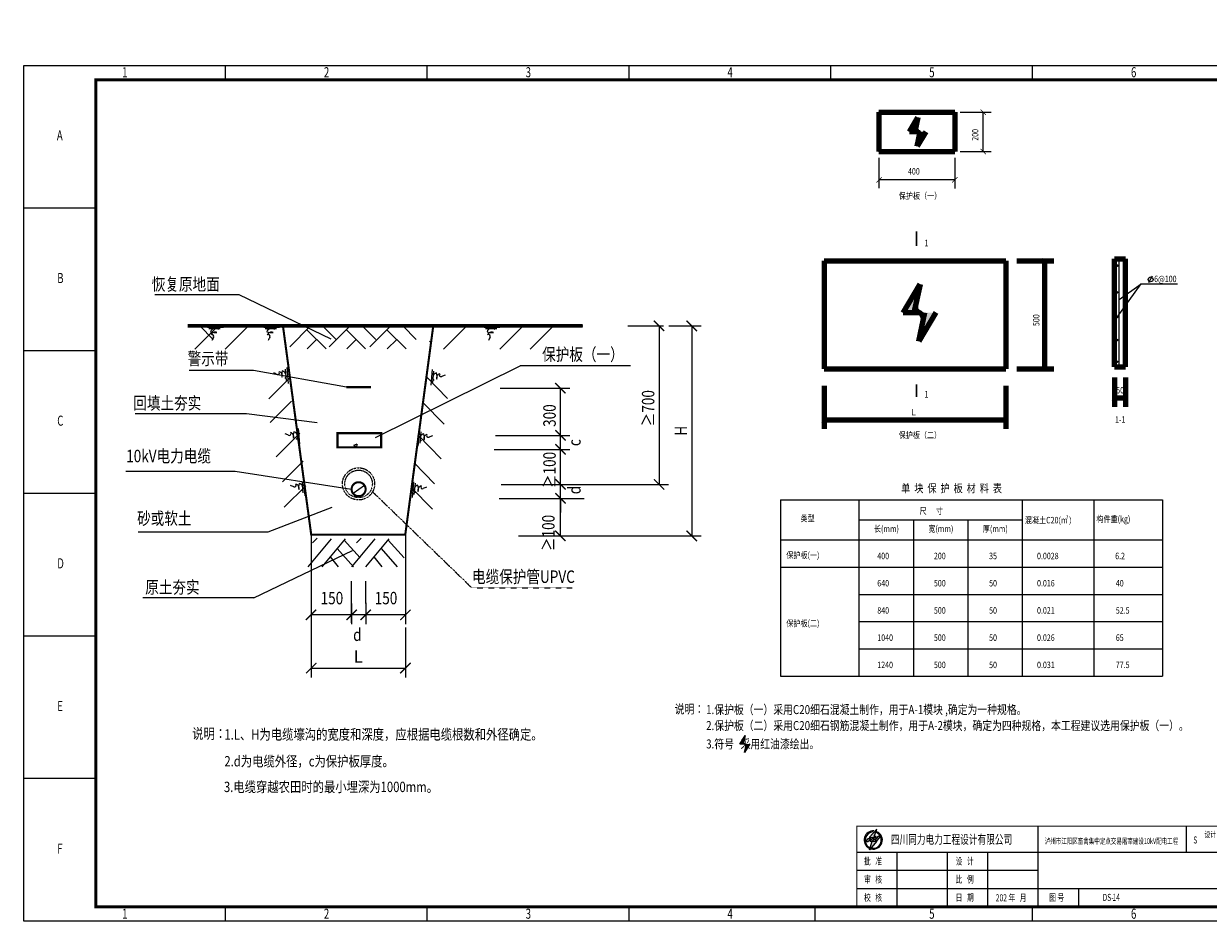
# Model space of a CAD drawing. Extents: x -1540213 to 474699090, y 2605612 to 410205117.
# Drawn here: x 6313788 to 6765858, y 3106694 to 3449316 of the extents above; entities that cross this region are included whole.
import ezdxf

# ---------------------------------------------------------------- set-up
doc = ezdxf.new("R2010")
doc.units = 0
doc.header["$MEASUREMENT"] = 0
doc.linetypes.add('DASH', pattern=[0.35, 0.25, -0.1])
doc.layers.get('0').update_dxf_attribs({"linetype": 'CONTINUOUS', "lineweight": 100})
doc.layers.get('Defpoints').update_dxf_attribs({"linetype": 'CONTINUOUS'})
for name, color, linetype in [('DIMS', 3, 'CONTINUOUS'), ('S_FLOOR', 2, 'CONTINUOUS'), ('SX', 3, 'CONTINUOUS'), ('TEL_TAB', 7, 'CONTINUOUS'), ('图层1', 7, 'CONTINUOUS'), ('图层4', 4, 'CONTINUOUS'), ('图框', 7, 'CONTINUOUS'), ('边框', 7, 'CONTINUOUS'), ('边界层', 3, 'CONTINUOUS')]:
    doc.layers.add(name, color=color, linetype=linetype)
doc.layers.add('新建', color=7, linetype='CONTINUOUS', lineweight=100)
doc.layers.add('标注及说明', color=255, linetype='CONTINUOUS', lineweight=15)
doc.styles.add('a', font='txt', dxfattribs={"width": 0.7})
doc.styles.get("Standard").update_dxf_attribs({"font": 'simhei.ttf'})
doc.styles.add('TT宋体', font='txt')
doc.styles.add('宋体', font='txt')
doc.dimstyles.get("Standard").update_dxf_attribs({"dimtxt": 1, "dimasz": 1, "dimexe": 1, "dimexo": 1, "dimgap": 1, "dimtad": 1, "dimtxsty": 'Standard', "dimcen": 2.5, "dimadec": 0, "dimazin": 0, "dimtfac": 1, "dimtmove": 0, "dimatfit": 3, "dimfxl": 1, "dimarcsym": 0})

# ---------------------------------------------------------------- blocks, each defined once
blk = doc.blocks.new('*D121')
at = {"layer": 'Defpoints', "color": 0, "linetype": 'Continuous', "transparency": 16777216}
for p in [(149373818.319561, 133748790.0470593), (553154.7262146131, 3212580.358711726), (585726.0034011661, 3175446.761094954)]:
    blk.add_point(p, dxfattribs=at)
at = {"layer": '新建', "color": 0, "linetype": 'Continuous', "transparency": 16777216, "insert": (129788560.5596083, 156077391.9226743), "char_height": 1200, "attachment_point": 5, "rotation": 311.2552205325036}
blk.add_mtext('\\A1;50m', dxfattribs=at)
blk = doc.blocks.new('*D166')
at = {"layer": 'Defpoints', "color": 0, "linetype": 'Continuous', "transparency": 16777216}
for p in [(474699089.783589, 346971343.2776203), (451495.4321987974, 3355815.349618082, -0.09346870909824442), (479762.1129451247, 3316802.545321725)]:
    blk.add_point(p, dxfattribs=at)
at = {"color": 0, "linetype": 'Continuous', "transparency": 16777216, "insert": (428884446.8243361, 410203305.8740432), "char_height": 1200, "attachment_point": 5, "rotation": 305.925163347011}
blk.add_mtext('\\A1;50m', dxfattribs=at)
blk = doc.blocks.new('A3图框')
h = blk.add_hatch(color=256)
h.dxf.hatch_style = 1
h.paths.add_polyline_path([(-288381.523297263, -398612.9029645834), (-288384.1771428908, -398615.7887889257), (-288381.957292554, -398615.7987003566), (-288381.6870295683, -398615.4938701856), (-288382.4209980129, -398615.4877946769)])
edge = h.paths.add_edge_path()
edge.add_line((-288382.804368867, -398613.9022252378), (-288382.4801049503, -398613.5568229271))
edge.add_arc((-288382.7874768826, -398616.6987635919), 3.156939759534384, 84.41260843163693, 244.9068533590863)
edge.add_line((-288384.126306942, -398619.5577499013), (-288384.0153423749, -398619.2049891501))
edge.add_arc((-288382.7127807696, -398616.7127957213), 2.812062378771548, 91.866437844735, 242.4058797684281, ccw=False)
h.paths.add_polyline_path([(-288381.5241754317, -398617.1445010839), (-288383.0841624071, -398617.1467290224), (-288384.0426975708, -398620.0964799128)])
h.paths.add_polyline_path([(-288382.3223422436, -398616.2591172197), (-288383.1084795365, -398616.260158459), (-288383.9469072936, -398617.1506364407), (-288383.0841624071, -398617.1467290224)])
h.paths.add_polyline_path([(-288383.562524569, -398616.250408143), (-288384.5776193695, -398616.2423360994), (-288385.3750052562, -398617.1581643465), (-288384.4429598881, -398617.1581643465)], flags=17)
h.paths.add_polyline_path([(-288380.2267836395, -398615.4866870819), (-288381.1554709586, -398615.4841417275), (-288382.2241889242, -398616.7672849348), (-288381.2214189306, -398616.7672849348)], flags=17)
edge = h.paths.add_edge_path()
edge.add_arc((-288383.385503166, -398619.7860245291), 0.04561360878188098, 174.1487515982101, 201.5770403435709)
edge.add_arc((-288382.717099129, -398616.7177005695), 3.165927869335945, 257.0252141284537, 427.2645695863828)
edge.add_line((-288381.4935425804, -398613.797767583), (-288381.6102073117, -398614.1455940147))
edge.add_arc((-288382.7231132389, -398616.7196199227), 2.804312567893417, -99.37459068548719, 66.61827370560752, ccw=False)
edge.add_line((-288383.1799032961, -398619.4864794823), (-288383.4308791242, -398619.7813743982))
at = {"color": 7, "linetype": 'Continuous'}
blk.add_line((-288652.4524931693, -398397.4085001828), (-288677.4524931693, -398397.4085001828), dxfattribs=at)
at = {"color": 7}
for p, q in [((-288262.4524931693, -398591.8500611209), (-288262.4524931693, -398639.9085001827)), ((-288325.4524931693, -398639.9085001827), (-288325.4524931693, -398611.9085001827)), ((-288274.1002958603, -398621.0085001827), (-288274.1002958603, -398611.9085001827)), ((-288262.4524931693, -398621.0085001827), (-288388.4524931693, -398621.0085001827)), ((-288374.4524931693, -398639.9085001827), (-288374.4524931693, -398621.0085001827)), ((-288356.9524931693, -398639.9085001827), (-288356.9524931693, -398621.0085001827)), ((-288342.9524931693, -398639.9085001827), (-288342.9524931693, -398621.0085001827)), ((-288325.4524931693, -398627.3085001828), (-288388.4524931693, -398627.3085001828)), ((-288262.4524931693, -398633.6085001827), (-288388.4524931693, -398633.6085001827)), ((-288311.4524931693, -398639.9085001827), (-288311.4524931693, -398633.6085001827))]:
    blk.add_line(p, q, dxfattribs=at)
for points in [[(-288381.523297263, -398612.9029645834), (-288384.1771428908, -398615.7887889257), (-288381.957292554, -398615.7987003566), (-288381.6870295683, -398615.4938701856), (-288382.4209980129, -398615.4877946769), (-288381.523297263, -398612.9029645834)], [(-288384.5776193695, -398616.2423360994), (-288385.3750052562, -398617.1581643465), (-288384.4429598881, -398617.1581643465), (-288383.576927597, -398616.265258113), (-288384.5776193695, -398616.2423360994)], [(-288383.0914779854, -398616.260158459), (-288383.9299057423, -398617.1506364407), (-288383.0841624071, -398617.1467290224), (-288381.5241754317, -398617.1445010839), (-288384.0426975708, -398620.0964799128), (-288383.0841624071, -398617.1467290224), (-288382.3309903045, -398616.2691932471), (-288383.0914779854, -398616.260158459)], [(-288381.1554709586, -398615.4841417275), (-288382.2241889242, -398616.7672849348), (-288381.2214189306, -398616.7672849348), (-288380.2267836395, -398615.4866870819), (-288381.1554709586, -398615.4841417275)]]:
    blk.add_lwpolyline(points)
for centre, radius, start, end in [((-288382.7515078956, -398616.6761871375), 3.132105367147979, 85.01144069495531, 243.1320364728694), ((-288382.6576314649, -398616.7713488712), 2.878427501122083, 92.92162730273782, 239.5503078763456), ((-288382.6778043417, -398616.7327936349), 3.124555826569893, 256.5516861020933, 67.22463196468776), ((-288382.7907477249, -398616.7138155869), 2.87047802518081, 261.434235659505, 64.18436905727063)]:
    blk.add_arc(centre, radius, start, end)
at = {"layer": '图框'}
for p, q in [((-288607.4524931693, -398352.9085001828), (-288607.4524931693, -398347.9085001828)), ((-288537.4524931693, -398352.9085001828), (-288537.4524931693, -398347.9085001828)), ((-288467.4524931693, -398352.9085001828), (-288467.4524931693, -398347.9085001828)), ((-288397.4524931693, -398352.9085001828), (-288397.4524931693, -398347.9085001828)), ((-288327.4524931694, -398352.9085001828), (-288327.4524931694, -398347.9085001828)), ((-288257.4524931694, -398397.4085001828), (-288262.4524931693, -398397.4085001828)), ((-288652.4524931693, -398446.9085001828), (-288677.4524931693, -398446.9085001828)), ((-288257.4524931694, -398446.9085001828), (-288262.4524931693, -398446.9085001828)), ((-288652.4524931693, -398496.4085001827), (-288677.4524931693, -398496.4085001827)), ((-288257.4524931694, -398496.4085001827), (-288262.4524931693, -398496.4085001827)), ((-288652.4524931693, -398545.9085001827), (-288677.4524931693, -398545.9085001827)), ((-288257.4524931694, -398545.9085001827), (-288262.4524931693, -398545.9085001827)), ((-288652.4524931693, -398595.4085001827), (-288677.4524931693, -398595.4085001827)), ((-288257.4524931694, -398595.4085001827), (-288262.4524931693, -398595.4085001827)), ((-288607.4524931693, -398644.9085001828), (-288607.4524931693, -398639.9085001827)), ((-288537.4524931693, -398644.9085001828), (-288537.4524931693, -398639.9085001827)), ((-288467.4524931693, -398644.9085001828), (-288467.4524931693, -398639.9085001827)), ((-288402.901946816, -398644.9085001828), (-288402.901946816, -398639.9085001827)), ((-288327.4524931694, -398644.9085001828), (-288327.4524931694, -398639.9085001827))]:
    blk.add_line(p, q, dxfattribs=at)
at = {"layer": '图框', "color": 7, "lineweight": -3}
blk.add_line((-288365.0726392669, -398640.1026562766), (-288278.5674489557, -398640.1026562766), dxfattribs=at)
at = {"layer": '图框'}
blk.add_lwpolyline([(-288677.4524931693, -398347.9085001828), (-288257.4524931694, -398347.9085001828), (-288257.4524931694, -398644.9085001828), (-288677.4524931693, -398644.9085001828)], close=True, dxfattribs=at)
at = {"layer": '图框', "const_width": 0.9999999999998256}
blk.add_lwpolyline([(-288652.4524931693, -398352.9085001828), (-288262.4524931693, -398352.9085001828), (-288262.4524931693, -398639.9085001827), (-288652.4524931693, -398639.9085001827)], close=True, dxfattribs=at)
at = {"layer": '图框', "color": 7, "const_width": 0.35}
blk.add_lwpolyline([(-288388.4524931693, -398639.9085001827), (-288388.4524931693, -398611.9085001827), (-288262.4524931693, -398611.9085001827)], dxfattribs=at)
at = {"color": 7, "width": 0.7}
for s, height, style, p in [('四川同力电力工程设计有限公司', 3.15, '宋体', (-288376.6349890199, -398618.0424657453)), ('设计', 2.1, 'a', (-288267.8055641719, -398615.8182376388)), ('泸州市江阳区畜禽集中定点交易屠宰建设10kV配电工程', 2, 'a', (-288323.2202407809, -398618.0649336598)), ('S', 2.45, 'a', (-288271.6903547463, -398617.9042944412)), ('批   准', 2.45, '宋体', (-288385.9199853841, -398625.2436191075)), ('设   计', 2.45, '宋体', (-288354.1344099879, -398625.2436191075)), ('审   核', 2.45, '宋体', (-288385.9199853841, -398631.5436191075)), ('比   例', 2.45, '宋体', (-288354.1344099879, -398631.5436191075)), ('校   核', 2.45, '宋体', (-288385.9199853841, -398637.8436191075)), ('日   期', 2.45, '宋体', (-288354.1344099879, -398637.8436191075)), ('202 年   月', 2.45, '宋体', (-288340.220450776, -398637.9764076899)), ('图 号', 2.45, '宋体', (-288321.6759495338, -398637.8436191075)), ('DS-', 2.45, '宋体', (-288303.1748536224, -398637.8436191075))]:
    blk.add_text(s, height=height, dxfattribs=dict(at, style=style)).set_placement(p)
at = {"layer": '图框', "style": 'TT宋体', "width": 0.7}
for s, p in [('1', (-288643.3038222695, -398352.0245872998)), ('2', (-288573.3038222697, -398352.0245872998)), ('3', (-288503.3038222696, -398352.0245872998)), ('4', (-288433.3038222696, -398352.0245872998)), ('5', (-288363.3038222697, -398352.0245872998)), ('6', (-288293.3038222697, -398352.0245872998)), ('A', (-288665.9494450815, -398373.9405187932)), ('A', (-288260.8110470309, -398373.9405187932)), ('B', (-288665.8164692762, -398423.4405187932)), ('B', (-288260.8110470309, -398423.4405187932)), ('C', (-288665.8164692762, -398472.9405187932)), ('C', (-288260.8110470309, -398472.9405187932)), ('D', (-288665.8164692762, -398522.4405187932)), ('D', (-288260.8110470309, -398522.4405187932)), ('E', (-288665.8164692762, -398571.9405187931)), ('E', (-288260.8110470309, -398571.9405187931)), ('F', (-288665.8164692762, -398621.4405187931)), ('1', (-288643.3038222695, -398644.0245872998)), ('2', (-288573.3038222697, -398644.0245872998)), ('3', (-288503.3038222696, -398644.0245872998)), ('4', (-288433.3038222696, -398644.0245872998)), ('5', (-288363.3038222697, -398644.0245872998)), ('6', (-288293.3038222697, -398644.0245872998))]:
    blk.add_text(s, height=3.499999999999389, dxfattribs=at).set_placement(p)

msp = doc.modelspace()

# ---------------------------------------------------------------- hatches: boundary and pattern name
h = msp.add_hatch(color=7)
h.paths.add_polyline_path([(6651783.143717388, 3408032.358282639), (6653855.949234966, 3408032.358282639), (6655040.408437923, 3413505.840499377)])
h.paths.add_polyline_path([(6655040.408437923, 3408032.358282639, -0.3597571100510551), (6654124.995067026, 3409275.640945888), (6653855.949234966, 3408032.358282639)])
h = msp.add_hatch(color=7)
h.paths.add_polyline_path([(6658015.832768442, 3408094.935963321), (6655943.027250864, 3408094.935963321), (6654758.568047907, 3402621.453746583)])
h.paths.add_polyline_path([(6654758.568047907, 3408094.935963321, -0.3597571100510645), (6655673.981414607, 3406851.653300072), (6655943.027250864, 3408094.935963321)])
h = msp.add_hatch(color=7)
h.paths.add_polyline_path([(6649376.085074048, 3338903.476510229), (6653521.696109202, 3338903.476510229), (6655890.614523508, 3349850.440945804)])
h.paths.add_polyline_path([(6655890.614523508, 3338903.476510229, -0.3597571100510551), (6654059.787781719, 3341390.041837777), (6653521.696109202, 3338903.476510229)])
h = msp.add_hatch(color=7)
h.paths.add_polyline_path([(6661841.463180352, 3339028.631873692), (6657695.852136806, 3339028.631873692), (6655326.933730891, 3328081.667440215)])
h.paths.add_polyline_path([(6655326.933730891, 3339028.631873692, -0.3597571100510645), (6657157.760472681, 3336542.066548242), (6657695.852136806, 3339028.631873692)])
at = {"layer": '边框'}
h = msp.add_hatch(color=7, dxfattribs=at)
h.paths.add_polyline_path([(6587124.337804116, 3174350.320015927), (6588368.021116341, 3174350.320015927), (6589078.696643151, 3177634.409344502)])
h.paths.add_polyline_path([(6589078.696643151, 3174350.320015927, -0.3597571100510545), (6588529.448621452, 3175096.289612408), (6588368.021116341, 3174350.320015927)])
h = msp.add_hatch(color=7, dxfattribs=at)
h.paths.add_polyline_path([(6590863.951236427, 3174387.866623707), (6589620.267928399, 3174387.866623707), (6588909.592405785, 3171103.777293035)])
h.paths.add_polyline_path([(6588909.592405785, 3174387.866623707, -0.3597571100510645), (6589458.840427483, 3173641.897026177), (6589620.267928399, 3174387.866623707)])

# ---------------------------------------------------------------- linework, layer by layer
at = {"color": 7}
for p, q in [((6640178.410052305, 3415546.676077343), (6669125.785872079, 3415546.676077343)), ((6640178.410052305, 3415546.676077343), (6640178.410052305, 3400516.307866458)), ((6651783.143717388, 3408032.35828264), (6655040.408437923, 3413505.840499378)), ((6655040.408437923, 3413505.840499378), (6653855.949234966, 3408032.35828264)), ((6669125.785872079, 3415546.676077343), (6669125.785872079, 3400516.307866458)), ((6655040.408437923, 3408032.35828264), (6651783.143717388, 3408032.35828264)), ((6658015.832768442, 3408094.935963322), (6654758.568047907, 3402621.453746583)), ((6654758.568047907, 3402621.453746583), (6655943.027250864, 3408094.935963322)), ((6640178.410052305, 3400516.307866458), (6669125.785872079, 3400516.307866458)), ((6730122.241140544, 3359582.22897719), (6734247.241169918, 3359582.22897719)), ((6730122.241140544, 3318332.228672976), (6730122.241140544, 3359582.22897719)), ((6734247.241169918, 3318332.228672976), (6734247.241169918, 3359582.22897719)), ((6619312.400217637, 3358772.487913596), (6619312.400217637, 3317522.487609381)), ((6619312.400217637, 3358772.487913596), (6688612.400729557, 3358772.487913596)), ((6688612.400729557, 3358772.487913596), (6688612.400729557, 3317522.487609381)), ((6692737.40075893, 3358772.487913596), (6706918.802162355, 3358772.487913596)), ((6703481.302137177, 3317522.487609381), (6703481.302137177, 3358772.487913596)), ((6649376.085074048, 3338903.47651023), (6655890.614523508, 3349850.440945804)), ((6655890.614523508, 3349850.440945804), (6653521.696109202, 3338903.47651023)), ((6655890.614523508, 3338903.47651023), (6649376.085074048, 3338903.47651023)), ((6661841.463180352, 3339028.631873693), (6655326.933730891, 3328081.667440216)), ((6655326.933730891, 3328081.667440216), (6657695.852136806, 3339028.631873693)), ((6730122.241140544, 3318332.228672976), (6734247.241169918, 3318332.228672976)), ((6619312.400217637, 3317522.487609381), (6688612.400729557, 3317522.487609381)), ((6692737.40075893, 3317522.487609381), (6706918.802162355, 3317522.487609381)), ((6730122.241140544, 3314207.228642554), (6730122.241140544, 3303056.019280335)), ((6734247.241169918, 3314207.228642554), (6734247.241169918, 3303056.019280335)), ((6619312.400217637, 3311034.431461711), (6619312.400217637, 3294678.107732771)), ((6688612.400729557, 3311034.431461711), (6688612.400729557, 3294678.107732771)), ((6730108.49113635, 3306493.519305512), (6730094.741140544, 3306493.519305512)), ((6730122.241140544, 3306493.519305512), (6734247.241169918, 3306493.519305512)), ((6734260.991169918, 3306493.519305512), (6734274.741169918, 3306493.519305512)), ((6734260.991169918, 3306493.519305512), (6734274.741169918, 3306493.519305512)), ((6619312.400217637, 3298115.607757948), (6688612.400729557, 3298115.607757948))]:
    msp.add_line(p, q, dxfattribs=at)
at = {"color": 7, "linetype": 'ByBlock', "lineweight": 0}
for p, q in [((6396015.358796551, 3345838.195682229), (6363852.704498919, 3345838.195682229)), ((6448021.37197861, 3291402.63352003), (6503227.879128106, 3318693.493477148)), ((6545314.021760009, 3318693.493477148), (6503227.879128106, 3318693.493477148)), ((6401530.625337459, 3316938.390871901), (6376910.200666291, 3316938.390871901)), ((6436914.678835149, 3310558.221107574), (6401530.625337459, 3316938.390871901)), ((6398781.128953029, 3300457.143562123), (6356349.645835361, 3300457.143562123)), ((6352784.053843175, 3278529.39193907), (6394518.84119096, 3278529.39193907)), ((6407019.650845957, 3255183.266822631), (6357529.859965, 3255183.266822631)), ((6401666.284965754, 3230172.440759288), (6359234.801843891, 3230172.440759288))]:
    msp.add_line(p, q, dxfattribs=at)
at = {"color": 7, "lineweight": 0}
for p, q in [((6376406.887165695, 3333975.927847854), (6527103.235233143, 3333974.510306064)), ((6379107.762655502, 3325040.952381508), (6388042.738123945, 3333975.927847854)), ((6390696.243223051, 3325040.952381508), (6399631.218691493, 3333975.927847854)), ((6394175.960431149, 3333975.927847854), (6406036.537028742, 3333975.927847854)), ((6412826.229188776, 3333975.927847854), (6423514.491025016, 3254259.396823031)), ((6412913.573550271, 3333189.828572361), (6413699.672828912, 3333975.927847854)), ((6470090.908302534, 3333975.927847854), (6459402.646462098, 3254259.396823031)), ((6474000.246820295, 3325040.952381508), (6482935.222284542, 3333975.927847854)), ((6495492.976946862, 3325040.952381508), (6504427.95241111, 3333975.927847854)), ((6507081.457514411, 3325040.952381508), (6516016.432982855, 3333975.927847854)), ((6469358.742517699, 3327386.435818952), (6468589.52761215, 3328155.650725548)), ((6407304.052953959, 3306137.262385365), (6415464.634435509, 3314297.843872161)), ((6475550.78304733, 3306284.158480259), (6467484.727369156, 3314538.183328242)), ((6407863.540596629, 3297034.310288236), (6416024.122086572, 3305194.891773984)), ((6474228.318353117, 3296420.7869153), (6466162.262674941, 3304674.811764332)), ((6410197.958885431, 3284013.354532911), (6419207.442044686, 3293022.837686919)), ((6433555.734316488, 3293004.345990943), (6450212.22382683, 3293004.345990943)), ((6433555.734316488, 3287660.215070724), (6433555.734316488, 3293004.345990943)), ((6450212.22382683, 3287660.215070724), (6450212.22382683, 3293004.345990943)), ((6473057.335803449, 3283227.15099001), (6464152.211472549, 3292339.797917651)), ((6473057.335803449, 3283227.15099001), (6464152.211472549, 3292339.797917651)), ((6433555.734316488, 3287660.215070724), (6450212.22382683, 3287660.215070724)), ((6412584.791248559, 3274491.367322161), (6420398.323997352, 3282304.900072003)), ((6470560.997983778, 3273733.284197237), (6462837.971097793, 3281636.28640175)), ((6470560.997983778, 3273733.284197237), (6462837.971097793, 3281636.28640175)), ((6443846.653396076, 3273077.945475772), (6439539.24948296, 3269929.671991447)), ((6413202.395724343, 3264717.362804417), (6421437.484896705, 3272952.451977828)), ((6469830.868254699, 3263967.040795617), (6461691.167923965, 3272296.426486495)), ((6469830.868254699, 3263967.040795617), (6461691.167923965, 3272296.426486495)), ((6431116.477195593, 3252666.583481318), (6422241.436763618, 3242023.716123684)), ((6423514.491025016, 3254259.396823031), (6459402.646462098, 3254259.396823031)), ((6424062.001699301, 3251133.037798792), (6425831.911379859, 3252902.947478301)), ((6436441.50204224, 3252666.583481318), (6427566.461614463, 3242023.716123684)), ((6436111.394150395, 3252131.195868118), (6442246.643369907, 3245451.773620231)), ((6447819.175924914, 3252666.583481318), (6438944.13549294, 3242023.716123684)), ((6440764.700432819, 3251133.037798792), (6442534.610113376, 3252902.947478301)), ((6453144.200771562, 3252666.583481318), (6444269.160343784, 3242023.716123684)), ((6452814.092879716, 3252131.195868118), (6458949.342099228, 3245451.773620231)), ((6433459.705639119, 3248951.314767463), (6439596.472167439, 3241985.858802327)), ((6450162.404368441, 3248951.314767463), (6456299.17089676, 3241985.858802327)), ((6430736.119767615, 3245824.74121104), (6433778.991091771, 3242023.716123684)), ((6447438.818501132, 3245824.74121104), (6450481.689821092, 3242023.716123684))]:
    msp.add_line(p, q, dxfattribs=at)
at = {"color": 7, "linetype": 'Continuous', "lineweight": 0}
for p, q in [((6383978.858812575, 3333531.798333827), (6389991.006096509, 3333531.798333827)), ((6384476.308186583, 3332916.125436584), (6388827.22359033, 3332916.125436584)), ((6405445.794962169, 3333531.798333827), (6411457.942246103, 3333531.798333827)), ((6405943.244336177, 3332916.125436584), (6410294.159739924, 3332916.125436584)), ((6489495.03844665, 3333531.798333827), (6495507.185730584, 3333531.798333827)), ((6489992.487820659, 3332916.125436584), (6494343.403224405, 3332916.125436584)), ((6413608.005509042, 3317475.952038759), (6413957.194014215, 3313139.071565242)), ((6414181.768944024, 3318021.208417792), (6414664.281822442, 3312028.454767604)), ((6469655.228382338, 3317277.537712378), (6469103.729574431, 3311290.738563724)), ((6470222.674106061, 3316725.709521098), (6469823.561347425, 3312393.138244624)), ((6417996.831519173, 3294249.792917537), (6418346.020024345, 3289912.91244297)), ((6418570.594954155, 3294795.04929447), (6419053.107832573, 3288802.29564743)), ((6464809.426703109, 3294104.55748825), (6464257.927891006, 3288117.758340645)), ((6465376.872422637, 3293552.729296969), (6464977.759668197, 3289220.158020496)), ((6420027.02071862, 3274591.14132929), (6420376.209223793, 3270254.260855773)), ((6420600.784153602, 3275136.397707274), (6421083.29703202, 3269143.644059185)), ((6462552.965459289, 3274470.591176227), (6462001.466651382, 3268483.792028621)), ((6463120.411174621, 3273918.762984946), (6462721.298420181, 3269586.191709522))]:
    msp.add_line(p, q, dxfattribs=at)
at = {"color": 7}
for points, const_width in [([(6640178.410052305, 3415546.676077343), (6640178.410052305, 3400516.307866458), (6669125.785872079, 3400516.307866458), (6669125.785872079, 3415546.676077343), (6640178.410052305, 3415546.676077343)], 412.5000030502193), ([(6731794.952869214, 3318489.980445951), (6731794.952869214, 3359582.22897719)], 481.2500035585892)]:
    msp.add_lwpolyline(points, dxfattribs=dict(at, const_width=const_width))
at = {"color": 7, "linetype": 'ByBlock', "const_width": 275.0000020334796}
for points in [[(6678945.312108802, 3416577.926085735), (6681007.812121389, 3414515.426069999)], [(6678945.312108802, 3401547.5578738), (6681007.812121389, 3399485.057858065)], [(6639147.160048109, 3388666.912235909), (6641209.660060696, 3390729.412251644)], [(6668094.535863686, 3388666.912235909), (6670157.035880471, 3390729.412251644)], [(6702450.05212459, 3359803.737920938), (6704512.552145571, 3357741.237906253)], [(6702450.05212459, 3318553.737616723), (6704512.552145571, 3316491.237600989)], [(6729070.366132153, 3305462.269298169), (6731132.866148937, 3307524.769313904)], [(6733215.991165722, 3305462.269298169), (6735278.491178311, 3307524.769313904)], [(6618281.150209244, 3297084.357750605), (6620343.65022603, 3299146.857765291)], [(6687581.150721166, 3297084.357750605), (6689643.650737949, 3299146.857765291)]]:
    msp.add_lwpolyline(points, dxfattribs=at)
at = {"color": 7, "const_width": 481.2500035585892}
for points in [[(6730947.229231823, 3356968.629047477, 1), (6731428.47923602, 3356968.629047477, 1)], [(6730810.335183514, 3346752.751601018, 1), (6731291.585187711, 3346752.751601018, 1)], [(6730810.335183514, 3337339.250353422, 1), (6731291.585187711, 3337339.250353422, 1)], [(6730810.335183514, 3328565.372147553, 1), (6731291.585187711, 3328565.372147553, 1)], [(6730810.335183514, 3320267.017670721, 1), (6731291.585187711, 3320267.017670721, 1)]]:
    msp.add_lwpolyline(points, format="xyb", close=True, dxfattribs=at)
at = {"color": 7, "linetype": 'ByBlock', "lineweight": 0, "const_width": 528.0000039042807}
for points in [[(6554259.144420454, 3335954.51032075), (6558219.144449826, 3331994.510290328)], [(6566773.732252713, 3335954.51032075), (6570733.732277889, 3331994.510290328)], [(6516627.654035404, 3312158.176018138), (6520587.654068973, 3308198.175988765)], [(6516627.654035404, 3294162.481078433), (6520587.654068973, 3290202.481049061)], [(6516627.654035404, 3288818.350158215), (6520587.654068973, 3284858.350128842)], [(6516627.654035404, 3275458.022858717), (6520587.654068973, 3271498.022830394)], [(6554259.144420454, 3275458.022858717), (6558219.144449826, 3271498.022830394)], [(6516627.654035404, 3270113.891940597), (6520587.654068973, 3266153.891911224)], [(6516627.654035404, 3255792.364593702), (6520587.654068973, 3251832.364565379)], [(6566773.732252713, 3255792.364593702), (6570733.732277889, 3251832.364565379)], [(6421470.028857277, 3221672.607449162), (6425430.028886649, 3225632.607478535)], [(6436953.597335667, 3221672.607449162), (6440913.597365039, 3225632.607478535)], [(6442333.130748218, 3221672.607449162), (6446293.130777591, 3225632.607478535)], [(6457487.108600465, 3221672.607449162), (6461447.108629837, 3225632.607478535)], [(6421534.491012428, 3201364.256611649), (6425494.4910418, 3205324.256639972)], [(6457487.108600465, 3201364.256611649), (6461447.108629837, 3205324.256639972)]]:
    msp.add_lwpolyline(points, dxfattribs=at)
at = {"color": 0, "linetype": 'DASH', "lineweight": 0, "ltscale": 0.005}
msp.add_lwpolyline([(6446926.464765781, 3270628.983934024), (6484748.88197845, 3234031.868398867), (6523140.035265569, 3234031.868398867)], dxfattribs=at)
for radius in [6145.074668932046, 5256.95167370611]:
    msp.add_circle((6441580.146637577, 3273658.641535666), radius, dxfattribs=at)
at = {"color": 7, "lineweight": 0}
msp.add_circle((6441602.310149616, 3271627.822311118), 2672.065459758509, dxfattribs=at)
at = {"color": 7}
for centre, radius, start, end in [((6655334.855468944, 3409207.800921418), 1211.760887811056, 176.7906372090305, 255.9368591149548), ((6654464.121016886, 3406919.493323496), 1211.760887811056, 356.7906372090305, 75.93685911495481), ((6656479.508577159, 3341254.361788835), 2423.521775622112, 176.7906372090305, 255.9368591149548), ((6654738.03967724, 3336677.746597186), 2423.521775622112, 356.7906372090305, 75.93685911495481)]:
    msp.add_arc(centre, radius, start, end, dxfattribs=at)
at = {"color": 7, "linetype": 'Continuous', "lineweight": 0}
for centre, radius, start, end in [((6386831.647456221, 3331249.678739444), 1786.960418602434, 46.10829504792168, 164.8398615253416), ((6408298.583605814, 3331249.678739444), 1786.960418602434, 46.10829504792168, 164.8398615253416), ((6492347.827090297, 3331249.678739444), 1786.960418602434, 46.10829504792168, 164.8398615253416), ((6386998.577982573, 3336826.163452235), 5448.126554208121, 249.682584928071, 275.3127513795585), ((6386778.099829344, 3330014.082368366), 1565.340761859131, 62.41173159227664, 161.2256046271144), ((6385663.28678079, 3329962.958156959), 665.4317467506747, 330.4036148899905, 123.4963361465178), ((6397766.066439297, 3323088.632379239), 13253.39113243304, 150.4036148899905, 156.5062998043516), ((6408465.514140558, 3336826.163452235), 5448.126554214872, 249.682584928071, 275.3127513795585), ((6408245.035983133, 3330014.082368366), 1565.340761850128, 62.41173159227664, 161.2256046271144), ((6407130.222930384, 3329962.958156959), 665.4317467506747, 330.4036148899905, 123.4963361465178), ((6419233.00258889, 3323088.632379239), 13253.39113243304, 150.4036148899905, 156.5062998043516), ((6492514.757620845, 3336826.163452235), 5448.126554208121, 249.682584928071, 275.3127513795585), ((6492294.279463418, 3330014.082368366), 1565.340761859131, 62.41173159227664, 161.2256046271144), ((6491179.466414865, 3329962.958156959), 665.4317467506747, 330.4036148899905, 123.4963361465178), ((6503282.246073373, 3323088.632379239), 13253.39113243304, 150.4036148899905, 156.5062998043516), ((6404878.800636912, 3303440.344590184), 13253.39113254192, 65.00691479662741, 71.10959949221446), ((6410759.626932001, 3316055.791963286), 665.4317467651327, 245.0069147966274, 38.0996358655367), ((6410900.05703988, 3314948.67805242), 1565.340761824076, 337.0150312880143, 75.82890435865441), ((6417707.858870552, 3315275.623732753), 5448.126554210495, 164.2858847566542, 189.916051167842), ((6412135.965228128, 3314994.46758966), 1786.96041860239, 320.7115948058463, 79.44316133451204), ((6471666.037756573, 3314227.436310668), 1786.960418602068, 99.89695441113439, 218.6285208781015), ((6472901.336627806, 3314167.41598186), 1565.340761820314, 103.5112112566365, 202.3250843936733), ((6466097.751693191, 3314572.744737715), 5448.126554202197, 349.4240645755012, 15.05423097512997), ((6473054.507935178, 3315272.839146895), 665.4317467569726, 141.2404797970692, 294.3332011894445), ((6478789.653378904, 3302590.499574278), 13253.39113247108, 108.2305162578706, 114.3332011894445), ((6409267.626647043, 3280214.18547001), 13253.3911323657, 65.00691479662741, 71.10959949221446), ((6415148.452942132, 3292829.632842063), 665.4317467564399, 245.0069147966274, 38.0996358655367), ((6415288.883041619, 3291722.518932247), 1565.340761806177, 337.0150312880143, 75.82890435865441), ((6422096.684880683, 3292049.464611529), 5448.126554210495, 164.2858847566542, 189.916051167842), ((6416524.791238259, 3291768.308469485), 1786.96041860239, 320.7115948058463, 79.44316133451204), ((6466820.236073149, 3291054.45608654), 1786.960418602068, 99.89695441113439, 218.6285208781015), ((6468055.534944382, 3290994.435756682), 1565.340761838298, 103.5112112566365, 202.3250843936733), ((6461251.950013962, 3291399.764514636), 5448.126554181996, 349.4240645755012, 15.05423092013555), ((6468208.706251753, 3292099.858922767), 665.4317467661555, 141.2404797970692, 294.3332011894445), ((6473943.851699675, 3279417.519350149), 13253.39113261279, 108.2305162578706, 114.3332011894445), ((6411297.815850686, 3260555.533881765), 13253.39113257716, 65.00691479662741, 71.10959949221446), ((6417178.642141579, 3273170.981254866), 665.4317467411403, 245.0069147966274, 38.0996358655367), ((6417319.072249459, 3272063.867344001), 1565.340761806177, 337.0150312880143, 75.82890435865441), ((6424126.874080131, 3272390.813023284), 5448.126554210495, 164.2858847566542, 189.916051167842), ((6418554.980437706, 3272109.656881239), 1786.96041860239, 320.7115948058463, 79.44316133451204), ((6464563.77482933, 3271420.489775565), 1786.960418577794, 99.89695441113439, 218.6285208781015), ((6458995.488770142, 3271765.798202613), 5448.126554192096, 349.4240645755012, 15.05423092013555), ((6465799.07370056, 3271360.469446758), 1565.340761835085, 103.5112112566365, 202.3250843936733), ((6465952.245007934, 3272465.892611792), 665.4317467569726, 141.2404797970692, 294.3332011894445), ((6471687.390451659, 3259783.553038126), 13253.39113231887, 108.2305162578706, 114.3332011894445)]:
    msp.add_arc(centre, radius, start, end, dxfattribs=at)
at = {"layer": 'Defpoints', "color": 7, "linetype": 'ByBlock', "lineweight": 0}
for p in [(6412826.229188776, 3333975.927847854), (6441418.286923069, 3333975.927847854), (6470090.908302534, 3333975.927847854), (6433555.734316488, 3293004.345990943), (6439546.883783573, 3293004.345990943), (6441673.702811664, 3253418.250764471), (6441673.702811664, 3253418.250764471), (6458376.401545182, 3253418.250764471), (6458376.401545182, 3253418.250764471)]:
    msp.add_point(p, dxfattribs=at)
at = {"layer": 'DIMS', "color": 7, "const_width": 550.0000040669591}
for points in [[(6654478.75361767, 3370024.527038559), (6654478.75361767, 3364517.176331697)], [(6654478.75361767, 3311601.608940216), (6654478.75361767, 3306762.16026096)]]:
    msp.add_lwpolyline(points, dxfattribs=at)
at = {"layer": 'S_FLOOR', "color": 7, "linetype": 'Continuous'}
for p, q in [((6731050.960183514, 3337339.250353422), (6740259.491612421, 3349965.663021076)), ((6731794.952869214, 3344018.692161741), (6740259.491612421, 3349965.663021076)), ((6740259.491612421, 3349965.663021076), (6754105.32490786, 3349965.663021076))]:
    msp.add_line(p, q, dxfattribs=at)
at = {"layer": 'S_FLOOR', "color": 7, "linetype": 'Continuous', "lineweight": 0}
for p, q in [((6544340.290622544, 3333975.927847854), (6557982.564286252, 3333975.927847854)), ((6556239.144437239, 3333974.510306064), (6556239.144437239, 3273478.022846129)), ((6559951.245902082, 3333974.510306064), (6572316.486213511, 3333974.510306064)), ((6568753.732265301, 3333974.510306064), (6568753.732265301, 3253812.364581114)), ((6495665.780499872, 3310178.176004501), (6522170.408000402, 3310178.176004501)), ((6518607.65405219, 3297526.611982916), (6518607.65405219, 3310178.176004501)), ((6518607.65405219, 3292182.481062697), (6518607.65405219, 3297526.611982916)), ((6493866.211006006, 3292182.481062697), (6522170.408000402, 3292182.481062697)), ((6518607.65405219, 3253812.364581114), (6518607.65405219, 3292182.481062697)), ((6439783.090664525, 3288426.553033829), (6441030.384673542, 3288905.344344329)), ((6439783.159196324, 3288426.496934223), (6440669.256260532, 3287828.816916752)), ((6440828.771131748, 3287739.331745339), (6441189.968903202, 3288815.802757549)), ((6493331.797915872, 3286838.350144577), (6522170.408000402, 3286838.350144577)), ((6518607.65405219, 3273478.022846129), (6518607.65405219, 3286838.350144577)), ((6518607.65405219, 3273478.022846129), (6518607.65405219, 3278822.15376425)), ((6518607.65405219, 3273478.022846129), (6518607.65405219, 3278822.15376425)), ((6514901.788259344, 3273478.022846129), (6522170.408000402, 3273478.022846129)), ((6545031.758320831, 3273478.022846129), (6559801.898381254, 3273478.022846129)), ((6514901.788259344, 3268133.891924862), (6522170.408000402, 3268133.891924862)), ((6518607.65405219, 3268133.891924862), (6518607.65405219, 3262789.761005692)), ((6520245.91918166, 3268133.891924862), (6522170.408000402, 3268133.891924862)), ((6459467.108617249, 3255277.160360152), (6459467.108617249, 3220089.853516687)), ((6502619.227023536, 3253812.364581114), (6572316.486213511, 3253812.364581114)), ((6401666.284965754, 3230172.440759288), (6439304.333208699, 3248223.190276439)), ((6438933.597348255, 3220580.763718331), (6438933.597348255, 3236546.353143796)), ((6444313.130760807, 3228064.479845916), (6444313.130760807, 3236546.353143796)), ((6438933.597348255, 3228064.479845916), (6438933.597348255, 3220089.853516687)), ((6444313.130760807, 3228293.019122325), (6444313.130760807, 3220089.853516687)), ((6459467.108617249, 3223652.607462799), (6423450.028874061, 3223652.607462799)), ((6423514.491025016, 3221381.292473901), (6423514.491025016, 3199781.502679173)), ((6459467.108617249, 3218875.945766939), (6459467.108617249, 3199781.502679173)), ((6423514.491025016, 3203344.256626335), (6459467.108617249, 3203344.256626335))]:
    msp.add_line(p, q, dxfattribs=at)
for points, const_width in [([(6376406.887165695, 3333975.927847854), (6527103.235233143, 3333974.510306064)], 1320.000009760702), ([(6412720.018612908, 3333975.927847854), (6423514.491025016, 3254259.396823031), (6459402.646462098, 3254259.396823031), (6470090.908302534, 3333975.927847854)], 792.000005856421), ([(6433555.734316488, 3293004.345990943), (6450212.22382683, 3293004.345990943), (6450212.22382683, 3287660.215070724), (6433555.734316488, 3287660.215070724), (6433555.734316488, 3293004.345990943)], 792.000005856421)]:
    msp.add_lwpolyline(points, dxfattribs=dict(at, const_width=const_width))
at = {"layer": 'S_FLOOR', "color": 7, "linetype": 'Continuous', "lineweight": 0, "const_width": 792.000005856421}
msp.add_lwpolyline([(6439539.24948296, 3269929.671991447, 0.9440748596420612), (6443846.653396076, 3273077.945475772, 1.059238035828288), (6439539.24948296, 3269929.671991447, 0.4720729521803714)], format="xyb", dxfattribs=at)
at = {"layer": 'SX', "color": 7, "lineweight": 0}
for p, q in [((6386155.061376051, 3328790.006730072), (6380969.140254074, 3333975.927847854)), ((6415329.668458794, 3326006.18318929), (6423299.41311631, 3333975.927847854)), ((6429193.448764654, 3325177.097626965), (6421847.015831611, 3332523.530562107)), ((6433047.587326665, 3328790.006730072), (6427861.666208884, 3333975.927847854)), ((6430402.483239218, 3326006.18318929), (6438372.227896732, 3333975.927847854)), ((6444266.263545077, 3325177.097626965), (6436919.830612035, 3332523.530562107)), ((6448120.402107089, 3328790.006730072), (6442934.480989307, 3333975.927847854)), ((6445906.413953631, 3326006.18318929), (6453876.158615342, 3333975.927847854)), ((6459770.194259491, 3325177.097626965), (6452423.761326448, 3332523.530562107)), ((6463624.332825699, 3328790.006730072), (6458438.411703721, 3333975.927847854)), ((6421967.630556342, 3325177.097626965), (6425580.539664695, 3328790.006730072)), ((6437040.445336766, 3325177.097626965), (6440653.354436725, 3328790.006730072)), ((6452544.376055376, 3325177.097626965), (6456157.285159532, 3328790.006730072))]:
    msp.add_line(p, q, dxfattribs=at)
at = {"layer": '图层1', "color": 7}
for p, q in [((6671193.695293617, 3415546.676077343), (6680143.566206548, 3415546.676077343)), ((6679976.562112998, 3415546.676077343), (6682990.187961766, 3415546.676077343)), ((6679976.562112998, 3400516.307866458), (6679976.562112998, 3415546.676077343)), ((6671193.695293617, 3400516.307866458), (6680143.566206548, 3400516.307866458)), ((6679976.562112998, 3400516.307866458), (6682990.187961766, 3400516.307866458)), ((6640178.410052305, 3398163.601221637), (6640178.410052305, 3389698.162243253)), ((6669125.785872079, 3398163.601221637), (6669125.785872079, 3389698.162243253)), ((6640178.410052305, 3389865.166334705), (6640178.410052305, 3386517.459389383)), ((6640178.410052305, 3389865.166334705), (6669125.785872079, 3389865.166334705)), ((6669125.785872079, 3389865.166334705), (6669125.785872079, 3386409.696535951))]:
    msp.add_line(p, q, dxfattribs=at)
at = {"layer": '图层1', "color": 7, "linetype": 'ByBlock', "lineweight": 0}
for p, q in [((6431167.929445501, 3328920.9393773), (6396015.358796551, 3345838.195682229)), ((6425776.085842749, 3296961.119535062), (6398781.128953029, 3300457.143562123)), ((6394518.84119096, 3278529.39193907), (6438930.24468636, 3271627.822311118)), ((6431338.346017309, 3264621.294673637), (6407019.650845957, 3255183.266822631))]:
    msp.add_line(p, q, dxfattribs=at)
at = {"layer": '图层4', "color": 7, "lineweight": 0}
for p, q in [((6496018.828601677, 3273478.022846129), (6544949.604101777, 3273478.022846129)), ((6495280.372489771, 3268133.891924862), (6527622.092301395, 3268133.891924862))]:
    msp.add_line(p, q, dxfattribs=at)
at = {"layer": '标注及说明', "color": 7}
for p, q in [((6743180.097070489, 3350529.938672817), (6744520.330467401, 3353044.011882866)), ((6602656.9982237, 3267509.890126041), (6602656.9982237, 3200317.295634762)), ((6602656.9982237, 3267509.890126041), (6748425.700292382, 3267509.890126041)), ((6632526.393360335, 3267509.890126041), (6632526.393360335, 3200317.295634762)), ((6694874.58742046, 3267509.890126041), (6694874.58742046, 3200317.295634762)), ((6722205.998933975, 3267509.890126041), (6722205.998933975, 3200317.295634762)), ((6748425.700292382, 3267509.890126041), (6748425.700292382, 3200317.295634762)), ((6632526.393360335, 3262665.489695935), (6632526.393360335, 3231491.392664824)), ((6653309.124713711, 3259981.308912473), (6653309.124713711, 3200317.295634762)), ((6674091.856067084, 3259981.308912473), (6674091.856067084, 3200317.295634762)), ((6722205.998933975, 3262665.489695935), (6722205.998933975, 3210708.661311449)), ((6602656.9982237, 3252274.124019247), (6748425.700292382, 3252274.124019247)), ((6632526.393360335, 3252274.124019247), (6748425.700292382, 3252274.124019247)), ((6602656.9982237, 3241882.758341512), (6748425.700292382, 3241882.758341512)), ((6602656.9982237, 3241882.758341512), (6726898.936612118, 3241882.758341512)), ((6632526.393360335, 3241882.758341512), (6748425.700292382, 3241882.758341512)), ((6632526.393360335, 3231491.392664824), (6748425.700292382, 3231491.392664824)), ((6632526.393360335, 3231491.392664824), (6748425.700292382, 3231491.392664824)), ((6632526.393360335, 3221100.026988138), (6748425.700292382, 3221100.026988138)), ((6632526.393360335, 3210708.661311449), (6748425.700292382, 3210708.661311449)), ((6602656.9982237, 3200317.295634762), (6748425.700292382, 3200317.295634762))]:
    msp.add_line(p, q, dxfattribs=at)
msp.add_circle((6743860.489976298, 3351711.032076729), 930.2120013741772, dxfattribs=at)
at = {"layer": '边框', "color": 7, "lineweight": 0}
msp.add_line((6423450.028874061, 3255277.160360152), (6423450.028874061, 3220089.853516687), dxfattribs=at)
at = {"layer": '边框', "color": 7}
for p, q in [((6587124.337804116, 3174350.320014879), (6589078.696643151, 3177634.409344502)), ((6589078.696643151, 3174350.320014879), (6587124.337804116, 3174350.320014879)), ((6589078.696643151, 3177634.409344502), (6588368.021116341, 3174350.320014879)), ((6588909.592405785, 3171103.777293036), (6589620.267928399, 3174387.866623709)), ((6590863.951236427, 3174387.866623709), (6588909.592405785, 3171103.777293036))]:
    msp.add_line(p, q, dxfattribs=at)
for centre, start, end in [((6589255.364857566, 3175055.585597727), 176.7906372090305, 255.9368591149548), ((6588732.924187172, 3173682.601040861), 356.7906372090305, 75.93685911495481)]:
    msp.add_arc(centre, 727.0565326866338, start, end, dxfattribs=at)
at = {"layer": '边界层', "color": 7}
msp.add_line((6632526.393360335, 3259981.308912473), (6694874.58742046, 3259981.308912473), dxfattribs=at)
at = {"layer": '边界层', "color": 7, "lineweight": 0, "const_width": 924.0000068324911}
msp.add_lwpolyline([(6436914.678835149, 3310558.221107574), (6446299.717559665, 3310558.221107574)], dxfattribs=at)

# ---------------------------------------------------------------- block references
at = {"layer": 'TEL_TAB', "color": 7, "xscale": 1100.000008412954, "yscale": 1100.000008412954, "zscale": 1100.000008412954}
msp.add_blockref('A3图框', (323858987.7505759, 441616096.6941885), dxfattribs=at)

# ---------------------------------------------------------------- texts
at = {"color": 7, "style": '宋体', "width": 0.7}
msp.add_text('14', height=2711.805368109337, dxfattribs=at).set_placement((6729295.744886234, 3114504.120423134))
at = {"layer": '标注及说明', "color": 7, "style": '宋体', "width": 0.8}
for s, p in [('200', (6678120.961100576, 3404617.436863782)), ('500', (6701418.802116197, 3333904.63058776))]:
    msp.add_text(s, height=2475.000018301316, rotation=90, dxfattribs=at).set_placement(p)
for s, height, p in [('400', 2475.000018301316, (6651246.819344524, 3391720.767348175)), ('保护板（一）', 2475.000018301316, (6647742.835576825, 3382383.476446993)), ('1', 2475.000018301316, (6657549.617303278, 3364370.192862115)), ('6@100', 2475.000018301316, (6745186.66119517, 3350670.345290554)), ('50', 2475.000018301316, (6730706.167792691, 3308189.848199173)), ('1', 2475.000018301316, (6657549.617303278, 3306615.176791378)), ('1-1', 2475.000018301316, (6730262.220819272, 3297000.022377584)), ('保护板（二）', 2475.000018301316, (6647689.36790791, 3291033.112660789)), ('单  块  保  护  板  材  料  表', 3162.500023385014, (6648672.799954038, 3270433.645465186)), ('尺      寸', 2475.000018301316, (6655642.472153284, 3262124.499320703)), ('类型', 2475.000018301316, (6610212.943311512, 3259278.527659803)), ('混凝土C20(m )', 2475.000018301316, (6695870.873459049, 3258588.10932427)), ('3', 1237.500009150658, (6711634.235248368, 3260524.073884492)), ('构件重(kg)', 2475.000018301316, (6723154.800853148, 3259027.991265112)), ('长(mm)', 2475.000018301316, (6638246.113924986, 3255299.721273333)), ('宽(mm)', 2475.000018301316, (6659028.84527836, 3255299.721273333)), ('厚(mm)', 2475.000018301316, (6679811.576631736, 3255299.721273333)), ('保护板(一)', 2475.000018301316, (6604819.435219396, 3245225.649468716)), ('400', 2475.000018301316, (6639535.323504835, 3244908.355597694)), ('200', 2475.000018301316, (6661151.832861902, 3244908.355597694)), ('35', 2475.000018301316, (6682212.496370886, 3244908.355597694)), ('0.0028', 2475.000018301316, (6700493.879870027, 3244908.355597694)), ('6.2', 2475.000018301316, (6730322.164734829, 3244908.355597694)), ('640', 2475.000018301316, (6639535.323504835, 3234516.989921007)), ('500', 2475.000018301316, (6661151.832861902, 3234516.989921007)), ('50', 2475.000018301316, (6682212.496370886, 3234516.989921007)), ('0.016', 2475.000018301316, (6700493.879870027, 3234516.989921007)), ('40', 2475.000018301316, (6730564.790425289, 3234516.989921007)), ('840', 2475.000018301316, (6639535.323504835, 3224125.624243271)), ('500', 2475.000018301316, (6661151.832861902, 3224125.624243271)), ('50', 2475.000018301316, (6682212.496370886, 3224125.624243271)), ('0.021', 2475.000018301316, (6700493.879870027, 3224125.624243271)), ('52.5', 2475.000018301316, (6730564.790425289, 3224125.624243271)), ('保护板(二)', 2475.000018301316, (6604819.435219396, 3219208.089917004)), ('1040', 2475.000018301316, (6639535.323504835, 3213734.258567633)), ('500', 2475.000018301316, (6661151.832861902, 3213734.258567633)), ('50', 2475.000018301316, (6682212.496370886, 3213734.258567633)), ('0.026', 2475.000018301316, (6700493.879870027, 3213734.258567633)), ('65', 2475.000018301316, (6730564.790425289, 3213734.258567633)), ('1240', 2475.000018301316, (6639535.323504835, 3203342.892890945)), ('500', 2475.000018301316, (6661151.832861902, 3203342.892890945)), ('50', 2475.000018301316, (6682212.496370886, 3203342.892890945)), ('0.031', 2475.000018301316, (6700493.879870027, 3203342.892890945)), ('77.5', 2475.000018301316, (6730564.790425289, 3203342.892890945))]:
    msp.add_text(s, height=height, dxfattribs=at).set_placement(p)
at = {"layer": '标注及说明', "color": 7, "lineweight": 0, "style": '宋体', "width": 0.8}
for s, p in [('恢复原地面', (6362652.660295351, 3347493.778282726)), ('警示带', (6376370.56803537, 3319093.425321287)), ('保护板（一）', (6511642.570164327, 3320704.403022284)), ('回填土夯实', (6355624.433724461, 3302112.72616367)), ('10kV电力电缆', (6352897.188111363, 3281923.540363313)), ('砂或软土', (6357074.442324314, 3258117.106527716)), ('原土夯实', (6360168.387311801, 3231828.023359786)), ('电缆保护管UPVC', (6484878.792803418, 3235859.568333253)), ('150', (6427094.983803412, 3227698.396077548)), ('150', (6447736.58702492, 3227698.396077548)), ('d', (6439512.445606083, 3213698.029773439))]:
    msp.add_text(s, height=4752.000035138526, dxfattribs=at).set_placement(p)
for s, p in [('≥700', (6554457.767463133, 3295637.852210616)), ('300', (6516826.277078085, 3295417.333300017)), ('H', (6566972.35529539, 3292044.657016849)), ('c', (6526329.481505802, 3288078.209091187)), ('≥100', (6516826.277078085, 3272069.772129348)), ('d', (6526329.481505802, 3269709.063763335)), ('≥100', (6516380.932835607, 3248021.182991512))]:
    msp.add_text(s, height=4752.000035138526, rotation=90, dxfattribs=at).set_placement(p)
at = {"layer": '标注及说明', "color": 7, "insert": (6653346.400469402, 3301003.107779978), "char_height": 2475.000018301316, "attachment_point": 5, "style": '宋体'}
msp.add_mtext('\\A1;L', dxfattribs=at)
at = {"layer": '标注及说明', "color": 7, "lineweight": 0, "insert": (6441490.799819034, 3207797.699058453), "char_height": 4752.000035138527, "attachment_point": 5, "style": '宋体'}
msp.add_mtext('\\A1;L', dxfattribs=at)
at = {"layer": '边框', "color": 7, "style": '宋体', "width": 0.8}
for s, p in [('说明：', (6562198.821114438, 3185998.788779086)), ('1.保护板（一）采用C20细石混凝土制作，用于A-1模块 ,确定为一种规格。', (6574203.182424631, 3185784.303483505)), ('2.保护板（二）采用C20细石钢筋混凝土制作，用于A-2模块，确定为四种规格，本工程建议选用保护板（一）。', (6574203.182424631, 3179690.63139927)), ('3.符号   采用红油漆绘出。', (6574203.182424631, 3172671.168062612))]:
    msp.add_text(s, height=3437.500025418494, dxfattribs=at).set_placement(p)
at = {"layer": '边框', "color": 7, "lineweight": 0, "style": '宋体', "width": 0.8}
for s, p in [('说明：', (6378100.005697876, 3176348.714553853)), ('1.L、H为电缆壕沟的宽度和深度，应根据电缆根数和外径确定。', (6390362.695980695, 3176039.013053247)), ('2.d为电缆外径，c为保护板厚度。', (6390362.695980695, 3165819.29252312)), ('3.电缆穿越农田时的最小埋深为1000mm。', (6390198.810965207, 3156029.854778027))]:
    msp.add_text(s, height=3960.000029282105, dxfattribs=at).set_placement(p)

# ---------------------------------------------------------------- dimensions: what is measured, and where the dimension line sits
at = {"color": 1, "linetype": 'Continuous'}
dim = msp.add_linear_dim(base=(474699089.783589, 346971343.2776203), p1=(479762.1129451245, 3316802.545321725), p2=(451495.4321987974, 3355815.349618082, -0.09346870909824442), angle=125.92516334701064, text='50m', dimstyle='Standard', override={"dimtxt": 1200, "dimasz": 0.18, "dimexe": 0.18, "dimexo": 0.0625, "dimgap": 0.09, "dimtad": 0, "dimdec": 0, "dimzin": 0, "dimdsep": 46, "dimcen": 0.09, "dimse1": 1, "dimse2": 1, "dimsd1": 1, "dimsd2": 1, "dimtdec": 0, "dimtofl": 0, "dimtolj": 1, "dimtzin": 0}, dxfattribs=at)
dim.commit()
dim.dimension.update_dxf_attribs({"geometry": '*D166', "text_midpoint": (428884446.8243361, 410203305.8740432), "dimtype": 161})
at = {"layer": '新建', "color": 1, "linetype": 'Continuous'}
dim = msp.add_linear_dim(base=(149373818.319561, 133748790.0470593), p1=(585726.0034011663, 3175446.761094954), p2=(553154.726214613, 3212580.358711726), angle=131.25522053250359, text='50m', dimstyle='Standard', override={"dimtxt": 1200, "dimasz": 0.18, "dimexe": 0.18, "dimexo": 0.0625, "dimgap": 0.09, "dimtad": 0, "dimdec": 0, "dimzin": 0, "dimdsep": 46, "dimcen": 0.09, "dimse1": 1, "dimse2": 1, "dimsd1": 1, "dimsd2": 1, "dimtdec": 0, "dimtofl": 0, "dimtolj": 1, "dimtzin": 0}, dxfattribs=at)
dim.commit()
dim.dimension.update_dxf_attribs({"geometry": '*D121', "text_midpoint": (129788560.5596083, 156077391.9226743), "dimtype": 161})

doc.saveas('drawing.dxf')
